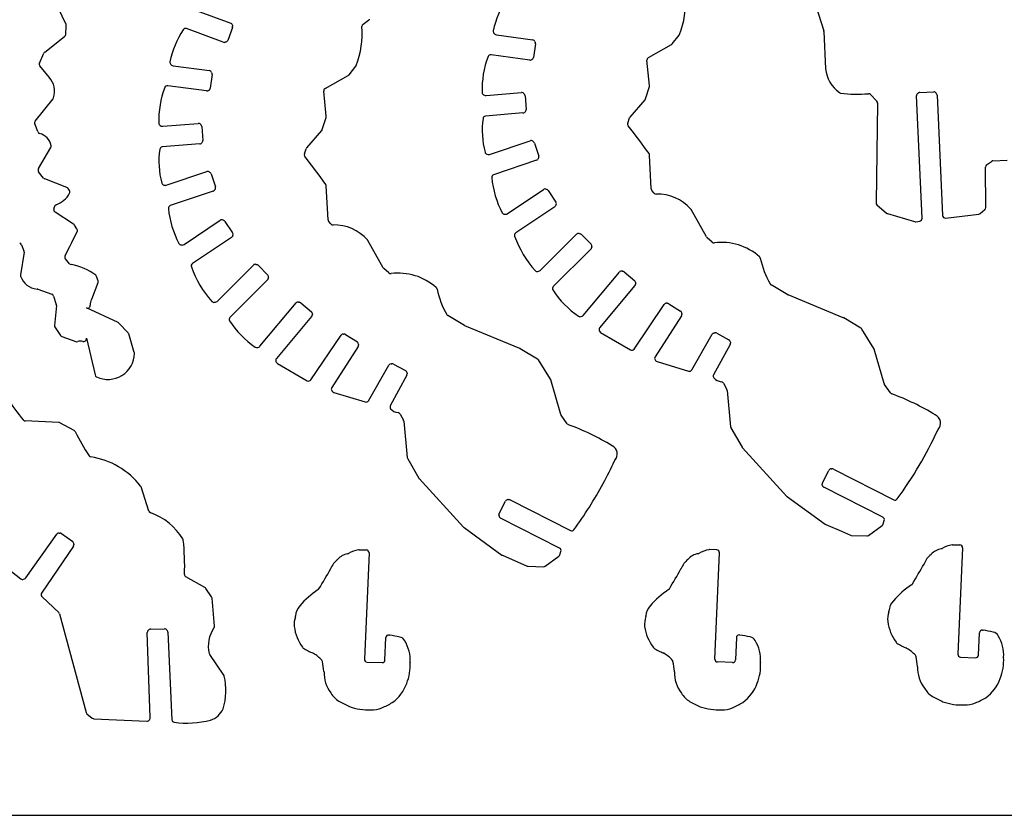
# Model space of a CAD drawing. Extents: x 0 to 821, y 0 to 548.
# Drawn here: x 399 to 543, y 0 to 116 of the extents above; entities that cross this region are included whole.
import ezdxf

# ---------------------------------------------------------------- set-up
doc = ezdxf.new("R2010")
doc.units = 0
doc.header["$MEASUREMENT"] = 0
doc.layers.add('WHITE', color=7, linetype='CONTINUOUS')

msp = doc.modelspace()

# ---------------------------------------------------------------- linework, layer by layer
at = {"layer": 'WHITE', "linetype": 'Continuous'}
for p, q in [((514.833729, 121.009929), (516.823925, 114.680281)), ((406.103925, 115.600281), (404.964007, 118.050081)), ((425.144001, 117.679665), (430.163925, 115.820281)), ((406.053925, 114.170281), (406.143901, 115.409642)), ((430.424132, 115.190357), (429.723925, 113.280281)), ((430.423995, 115.520276), (430.443925, 115.390281)), ((449.51407, 115.669755), (450.293925, 116.250281)), ((402.983925, 111.590281), (405.903738, 113.879721)), ((429.083745, 113.030393), (423.713925, 115.010281)), ((468.654263, 114.299544), (468.773925, 114.190281)), ((468.984404, 114.100074), (474.303925, 113.370281)), ((494.693927, 112.770283), (495.683925, 114.040281)), ((516.844386, 114.579973), (517.083925, 109.150281)), ((429.414085, 113.029764), (429.293925, 113.010281)), ((474.693525, 112.800081), (474.413925, 110.790281)), ((474.614034, 113.130422), (474.663925, 113.010281)), ((491.193458, 110.770368), (494.573925, 112.670281)), ((402.203925, 109.980281), (402.864387, 111.440109)), ((473.853503, 110.400417), (468.203925, 111.180281)), ((403.633925, 107.920281), (402.263722, 109.559683)), ((421.414263, 109.789544), (421.533925, 109.690281)), ((421.743565, 109.589928), (427.063925, 108.870281)), ((447.453927, 108.270283), (448.443925, 109.530281)), ((474.173815, 110.480012), (474.053925, 110.430281)), ((491.353917, 106.690156), (490.993925, 110.380281)), ((427.453925, 108.300281), (427.173925, 106.290281)), ((427.374029, 108.619971), (427.423925, 108.510281)), ((443.953458, 106.260368), (447.333925, 108.170281)), ((426.613503, 105.900417), (420.963925, 106.670281)), ((490.794079, 104.760053), (491.343925, 106.530281)), ((426.933523, 105.97008), (426.813925, 105.930281)), ((444.113917, 102.189956), (443.753925, 105.870281)), ((467.113441, 105.349922), (467.253925, 105.279981)), ((467.473956, 105.23041), (472.673925, 105.670281)), ((473.033902, 105.499963), (473.103925, 105.399981)), ((473.173626, 105.199976), (473.343925, 103.179981)), ((523.673958, 105.370003), (524.593925, 104.389981)), ((531.184021, 87.29001), (530.373925, 105.199981)), ((530.553728, 105.549984), (530.663925, 105.620281)), ((530.86402, 105.689964), (532.883925, 105.780281)), ((533.243925, 105.599981), (533.313925, 105.490281)), ((533.374401, 105.290024), (534.173925, 87.689981)), ((401.593925, 101.489981), (404.203604, 104.749986)), ((488.534233, 102.090042), (490.713925, 104.619981)), ((524.693508, 104.110043), (524.463925, 89.569981)), ((472.873923, 102.67998), (467.393925, 102.209981)), ((473.174406, 102.820002), (473.073925, 102.749981)), ((401.963925, 99.949981), (401.533751, 101.099952)), ((419.87391, 100.849985), (420.013925, 100.769981)), ((420.233488, 100.729961), (425.423925, 101.159981)), ((425.793703, 100.999968), (425.863925, 100.889981)), ((443.554079, 100.260053), (444.103925, 102.029981)), ((488.174128, 101.199972), (488.453925, 101.969981)), ((425.934095, 100.700017), (426.103925, 98.679981)), ((441.293816, 97.590052), (443.473925, 100.119981)), ((425.633923, 98.16998), (420.153925, 97.709981)), ((425.933549, 98.320028), (425.833925, 98.239981)), ((468.003954, 96.620031), (473.933925, 98.619981)), ((474.324205, 98.550028), (474.413925, 98.459981)), ((474.533798, 98.290044), (475.183925, 96.369981)), ((402.063925, 94.549981), (403.893597, 97.60998)), ((440.933558, 96.690047), (441.213925, 97.459981)), ((467.614292, 96.649951), (467.763925, 96.609981)), ((491.623859, 91.579963), (491.373925, 96.529981)), ((474.85361, 95.770035), (468.573925, 93.649981)), ((475.10399, 95.980027), (475.023925, 95.879981)), ((540.613982, 95.090001), (541.323925, 95.609981)), ((541.543514, 95.679987), (543.603925, 95.789981)), ((402.833925, 93.169981), (402.094413, 94.099977)), ((420.753921, 92.10998), (426.693925, 94.119981)), ((427.08388, 94.040016), (427.173925, 93.959981)), ((427.293798, 93.790044), (427.943925, 91.869981)), ((540.514039, 88.859949), (540.453925, 94.759981)), ((406.223925, 91.769981), (402.994193, 93.04)), ((420.373922, 92.149981), (420.523925, 92.109981)), ((406.593925, 91.359981), (406.403848, 91.629996)), ((427.61419, 91.260008), (421.333925, 89.139981)), ((427.86431, 91.470004), (427.783925, 91.379981)), ((444.383664, 87.080011), (444.133925, 92.019981)), ((470.584346, 87.949992), (475.883925, 91.499981)), ((476.284083, 91.530042), (476.393925, 91.469981)), ((476.554048, 91.330022), (477.683925, 89.649981)), ((492.054251, 90.949989), (491.713925, 91.349981)), ((477.713485, 89.250021), (477.653925, 89.139981)), ((524.594315, 89.26002), (525.983925, 88.049981)), ((404.323925, 88.599981), (404.403982, 88.98003)), ((407.213925, 86.409981), (404.494124, 88.180015)), ((470.193455, 87.879963), (470.353925, 87.879981)), ((477.514065, 88.979956), (471.813925, 85.159981)), ((499.70395, 84.549998), (497.433925, 88.559981)), ((526.133749, 87.959986), (530.093925, 86.799981)), ((534.614142, 87.309955), (539.483925, 87.899981)), ((539.69396, 87.989968), (540.363925, 88.549981)), ((423.344346, 83.439992), (428.643925, 86.989981)), ((429.044083, 87.020042), (429.153925, 86.969981)), ((429.314048, 86.830022), (430.443925, 85.139981)), ((444.813577, 86.449992), (444.473925, 86.839981)), ((530.263685, 86.789977), (530.843925, 86.879981)), ((407.693925, 85.759981), (407.323925, 86.299981)), ((475.403507, 79.649951), (480.713925, 84.949981)), ((481.093878, 85.049958), (481.223925, 85.019981)), ((481.403434, 84.919998), (482.833925, 83.479981)), ((430.27402, 84.47002), (424.573925, 80.659981)), ((430.464286, 84.75005), (430.413925, 84.629981)), ((452.463627, 80.049964), (450.183925, 84.049981)), ((500.513495, 83.800002), (499.783925, 84.449981)), ((399.963925, 82.339981), (399.453554, 78.999992)), ((399.603925, 83.409981), (399.943756, 82.55005)), ((422.953455, 83.379963), (423.113925, 83.369981)), ((482.803539, 82.78995), (477.293925, 77.309981)), ((482.933701, 83.100025), (482.903925, 82.979981)), ((406.613925, 80.649981), (406.00371, 81.359986)), ((428.164097, 75.140014), (433.473925, 80.439981)), ((433.85349, 80.550018), (433.973925, 80.519981)), ((434.164136, 80.410037), (435.593925, 78.979981)), ((453.273495, 79.300002), (452.543925, 79.939981)), ((475.044192, 79.510019), (475.203925, 79.539981)), ((481.673514, 73.079998), (486.963925, 79.409981)), ((487.343535, 79.549969), (487.463925, 79.529981)), ((487.653504, 79.439959), (489.203925, 78.139981)), ((409.883925, 75.479981), (410.783925, 77.889982)), ((410.783925, 78.159981), (410.574365, 78.78001)), ((435.564399, 78.290032), (430.053925, 72.799981)), ((435.694423, 78.590036), (435.663925, 78.469981)), ((489.343608, 77.760029), (489.323925, 77.639981)), ((401.963925, 76.919981), (404.013626, 76.169975)), ((489.233534, 77.449969), (484.073925, 71.279981)), ((511.573647, 76.109992), (509.113925, 77.549981)), ((404.253925, 75.919981), (404.674079, 74.67005)), ((427.803801, 74.999991), (427.953925, 75.039981)), ((434.433514, 68.579998), (439.723925, 74.899981)), ((440.094353, 75.039978), (440.223925, 75.019981)), ((440.413635, 74.929992), (441.963925, 73.629981)), ((493.874423, 74.869979), (494.003925, 74.859981)), ((519.673925, 72.739981), (511.623925, 76.089981)), ((404.693925, 74.509981), (404.433722, 71.599954)), ((413.713925, 72.029981), (409.074106, 74.180001)), ((489.104401, 68.170037), (493.523925, 74.689981)), ((494.203842, 74.800006), (495.913925, 73.699981)), ((415.183925, 70.539981), (413.834309, 71.949957)), ((441.993534, 72.939969), (436.833925, 66.769981)), ((442.104223, 73.259955), (442.083925, 73.129981)), ((464.333983, 71.610045), (461.873925, 73.049981)), ((481.353608, 72.909987), (481.503925, 72.959981)), ((496.023508, 73.019975), (492.173925, 67.029981)), ((496.094123, 73.349986), (496.093925, 73.219981)), ((522.243924, 71.20998), (519.733925, 72.719981)), ((404.493925, 71.339981), (405.313725, 70.139979)), ((472.433866, 68.240016), (464.383925, 71.579981)), ((484.013724, 70.859982), (484.063925, 70.759981)), ((484.223458, 70.570022), (488.573925, 68.049981)), ((500.843938, 70.519959), (500.973925, 70.519981)), ((524.143442, 68.259987), (522.383925, 71.069981)), ((405.513925, 69.989981), (407.543926, 69.25998)), ((409.073925, 69.759981), (410.353466, 64.379989)), ((416.073925, 67.659981), (415.28374, 70.369995)), ((441.863551, 63.660021), (446.283925, 70.189981)), ((446.633543, 70.359967), (446.763925, 70.359981)), ((446.963842, 70.300006), (448.673925, 69.199981)), ((497.533502, 65.13003), (500.513925, 70.319981)), ((501.183909, 70.48005), (502.963925, 69.509981)), ((503.173938, 69.169977), (503.183925, 69.049981)), ((434.113901, 68.409961), (434.263925, 68.459981)), ((448.783508, 68.519975), (444.933925, 62.529981)), ((448.854191, 68.849975), (448.853925, 68.719981)), ((475.004062, 66.699982), (472.483925, 68.209981)), ((503.13396, 68.840026), (500.723925, 64.399981)), ((525.633926, 63.109978), (524.183925, 68.159981)), ((436.773607, 66.360035), (436.823925, 66.249981)), ((476.903442, 63.749987), (475.143925, 66.569981)), ((492.18387, 66.589968), (492.243925, 66.489981)), ((492.464151, 66.339973), (497.073925, 64.939981)), ((436.984375, 66.07), (441.333925, 63.539981)), ((450.294269, 60.619969), (453.273925, 65.809981)), ((453.603866, 66.020016), (453.733925, 66.019981)), ((453.94398, 65.970015), (455.723925, 65.009981)), ((455.893617, 64.340044), (453.483925, 59.889981)), ((455.933938, 64.669977), (455.933925, 64.539981)), ((478.393803, 58.609977), (476.943925, 63.649981)), ((444.943973, 62.079961), (445.003925, 61.989981)), ((502.1735, 63.169973), (502.643925, 62.249981)), ((502.694346, 62.110003), (503.213925, 56.799981)), ((526.573963, 61.760022), (525.693925, 62.989981)), ((445.22436, 61.829975), (449.833925, 60.439981)), ((405.033509, 57.449985), (400.143925, 57.649981)), ((454.933446, 58.670019), (455.403925, 57.749981)), ((455.443991, 57.600032), (455.973925, 52.299981)), ((479.334188, 57.250039), (478.453925, 58.479981)), ((407.273659, 56.260001), (405.213925, 57.399981)), ((503.263926, 56.649979), (504.893925, 53.799981)), ((504.943573, 53.729973), (511.443925, 46.619981)), ((456.024125, 52.140041), (457.653925, 49.289981)), ((516.644155, 48.620035), (517.563925, 50.429981)), ((517.903583, 50.649954), (518.023925, 50.659981)), ((518.233444, 50.609961), (527.053925, 46.119981)), ((457.704196, 49.220002), (464.203925, 42.119981)), ((418.223924, 44.489981), (417.063925, 48.019981)), ((516.614155, 48.290034), (516.603925, 48.419981)), ((525.464032, 43.570027), (516.833925, 47.959981)), ((470.663583, 46.149954), (470.783925, 46.149981)), ((470.993747, 46.11), (479.813925, 41.619981)), ((511.504189, 46.569995), (517.043925, 42.559981)), ((469.403443, 44.119953), (470.323925, 45.929981)), ((469.373771, 43.79001), (469.363925, 43.909981)), ((478.22343, 39.059994), (469.593925, 43.459981)), ((464.263924, 42.05998), (469.803925, 38.049981)), ((517.113869, 42.510005), (519.393925, 41.519981)), ((523.354329, 40.919954), (525.363925, 42.369981)), ((525.513532, 42.590007), (525.663925, 43.099981)), ((400.214149, 34.699989), (404.743925, 41.099981)), ((405.104131, 41.260016), (405.233925, 41.249981)), ((405.423461, 41.179952), (407.083925, 40.009981)), ((519.393925, 41.519981), (520.733925, 40.939981)), ((520.883619, 40.910042), (523.103925, 40.849981)), ((393.303645, 39.390001), (399.513925, 34.559981)), ((407.174266, 39.329997), (402.543925, 32.459981)), ((407.24346, 39.649973), (407.233925, 39.519981)), ((535.653925, 39.549981), (536.713746, 39.519972)), ((537.103925, 39.099981), (536.423925, 23.54998)), ((448.933925, 38.829981), (449.993925, 38.789981)), ((450.383925, 38.379981), (449.703924, 22.829978)), ((469.874156, 38.010034), (473.493925, 36.439981)), ((476.114178, 36.420042), (478.123925, 37.869981)), ((478.273573, 38.079986), (478.423925, 38.589981)), ((501.203925, 38.799981), (500.144266, 38.840007)), ((500.913925, 22.839981), (501.584107, 38.389981)), ((473.643619, 36.410042), (475.863925, 36.339981)), ((399.913691, 34.510033), (400.043925, 34.559981)), ((426.403924, 33.299981), (423.633925, 34.849981)), ((427.374095, 31.950017), (426.533925, 33.169981)), ((402.604309, 31.939997), (405.033925, 29.649981)), ((427.794359, 27.649994), (427.443925, 31.759981)), ((405.153694, 29.470027), (409.023925, 15.040001)), ((418.394212, 14.279998), (417.983925, 26.729981)), ((418.174164, 27.080022), (418.273925, 27.149981)), ((418.474181, 27.209957), (420.503925, 27.279981)), ((420.854366, 27.090041), (420.923925, 26.979981)), ((420.984396, 26.789956), (421.563925, 13.980001)), ((452.703925, 22.699981), (452.843858, 25.979974)), ((453.303925, 26.359981), (453.383724, 26.349955)), ((504.053925, 25.989981), (503.903727, 22.709998)), ((504.573925, 26.359981), (504.503562, 26.37003)), ((539.423925, 23.419981), (539.563768, 26.70003)), ((540.023925, 27.079981), (540.114161, 27.069961)), ((429.163681, 20.479976), (427.093925, 23.529981)), ((536.813925, 23.139981), (539.003927, 23.03998)), ((450.083925, 22.409981), (452.283927, 22.31998)), ((503.493925, 22.329981), (501.293927, 22.41998)), ((409.153496, 14.840002), (409.933925, 14.200001)), ((410.174184, 14.109998), (417.923925, 13.760001)), ((418.284379, 13.960008), (418.343925, 14.070001)), ((0, 0), (820.574183, 0))]:
    msp.add_line(p, q, dxfattribs=at)
for centre, radius, start, end in [((483.796396, 118.832482), 12.835837, 338.556874, 4.410817), ((481.306922, 112.105768), 13.029683, 146.16808, 168.607277), ((405.74695, 115.425914), 0.397284, 357.652594, 26.03352), ((430.030925, 115.442281), 0.400716, 11.2231, 70.615484), ((430.05477, 115.327866), 0.394128, 339.58032, 9.111784), ((436.551091, 114.301706), 12.833001, 338.651243, 4.549967), ((449.74052, 115.343), 0.397553, 124.723002, 183.355877), ((450.526437, 115.917217), 0.406194, 97.428336, 124.918954), ((405.651085, 114.194409), 0.403562, 308.759871, 356.57231), ((434.069898, 107.606748), 13.031095, 146.180736, 168.653503), ((423.573678, 114.638995), 0.39689, 69.306884, 146.244239), ((468.925995, 114.594606), 0.401123, 167.772916, 227.357048), ((469.029714, 114.496456), 0.398964, 230.123451, 263.478871), ((495.379925, 114.290281), 0.393594, 320.5672, 337.555), ((516.446019, 114.550951), 0.399423, 4.166845, 18.892439), ((429.225182, 113.400182), 0.395915, 249.069068, 279.998872), ((429.350541, 113.425219), 0.400528, 279.128612, 338.785002), ((474.242997, 112.971112), 0.403792, 23.23698, 81.321587), ((474.295035, 112.85115), 0.401749, 352.697088, 23.334338), ((494.383925, 113.020281), 0.398246, 298.495639, 321.116), ((403.233646, 111.26884), 0.407044, 127.842926, 155.117207), ((480.403572, 106.130352), 13.507118, 159.230727, 181.870112), ((468.153119, 110.779256), 0.40423, 82.779739, 159.616332), ((474.020925, 110.846281), 0.39697, 292.657, 351.890309), ((402.573925, 109.818281), 0.403854, 156.354377, 219.816), ((421.686161, 110.085366), 0.401795, 167.765782, 227.413037), ((421.805599, 109.988668), 0.403537, 227.682971, 261.157202), ((448.127925, 109.787281), 0.407314, 320.878848, 337.269), ((473.896516, 110.799217), 0.401113, 263.844009, 293.105725), ((491.394359, 110.42153), 0.402553, 119.938258, 185.881419), ((401.353176, 105.853036), 3.0782, 341.568187, 42.188811), ((426.999802, 108.473594), 0.401836, 21.362648, 80.817821), ((427.053925, 108.350281), 0.403113, 352.875, 23.385221), ((447.143925, 108.520281), 0.398246, 298.495639, 321.116), ((521.941925, 109.643281), 4.882951, 185.794658, 234.466), ((420.906151, 106.275247), 0.399236, 81.679555, 158.737366), ((490.962925, 106.634281), 0.394939, 344.732157, 8.1329), ((433.16356, 101.63062), 13.507105, 159.23203, 181.869979), ((426.656516, 106.299217), 0.401113, 263.844009, 293.105725), ((426.780321, 106.335447), 0.396187, 292.748894, 353.45391), ((444.154359, 105.91153), 0.402553, 119.938258, 185.881419), ((467.306933, 105.704053), 0.403544, 182.057705, 241.348477), ((467.448296, 105.629631), 0.400044, 240.930219, 273.677721), ((472.704715, 105.269781), 0.401682, 34.962999, 94.396209), ((472.772891, 105.172468), 0.401678, 3.92682, 34.499896), ((519.332425, 105.989924), 0.393341, 234.503094, 262.871229), ((521.735925, 122.679281), 17.254811, 261.829262, 275.348), ((523.378285, 105.101983), 0.399071, 42.191577, 94.906322), ((530.772118, 105.216607), 0.39854, 123.22817, 182.390971), ((530.890312, 105.29234), 0.398493, 93.783068, 124.61851), ((532.907734, 105.378269), 0.402716, 33.404125, 93.389448), ((532.971941, 105.277743), 0.402648, 1.747838, 31.860342), ((403.893925, 105.000581), 0.398371, 321.02, 342.345191), ((490.415925, 104.883281), 0.397657, 318.537567, 341.951), ((524.291939, 104.124872), 0.401843, 357.885115, 41.279366), ((443.722925, 102.134081), 0.394966, 344.718163, 8.1329), ((467.427925, 101.813881), 0.397557, 94.906067, 171.887), ((472.845925, 103.080681), 0.40168, 273.997, 304.584191), ((472.943466, 103.148659), 0.401682, 305.094969, 4.4723), ((401.913838, 101.240969), 0.405403, 142.103754, 200.355464), ((420.062915, 101.201887), 0.399448, 181.724912, 241.759955), ((420.193284, 101.131703), 0.403748, 243.625607, 275.714844), ((425.472925, 100.765981), 0.397035, 36.1084, 97.089218), ((425.533957, 100.660152), 0.402119, 5.689528, 34.857955), ((479.442656, 100.149044), 12.527044, 172.103865, 194.842753), ((488.552925, 101.066681), 0.401608, 160.614, 219.730478), ((421.367511, 47.518889), 85.512654, 35.141671, 38.549857), ((488.821417, 101.811057), 0.400384, 135.829662, 156.613756), ((402.344006, 100.089558), 0.4049, 200.164737, 254.195286), ((401.593925, 97.379881), 2.40675, 12.4809, 74.582882), ((443.175925, 100.383281), 0.397657, 318.537567, 341.951), ((403.555081, 97.817935), 0.397289, 328.436999, 11.922985), ((425.605925, 98.570681), 0.40168, 273.997, 304.584191), ((425.707279, 98.647426), 0.397979, 304.648901, 4.692021), ((474.068925, 98.249181), 0.394611, 49.6841, 110.005435), ((474.158925, 98.152781), 0.399245, 20.1107, 50.304677), ((432.202721, 95.643017), 12.527928, 172.076643, 194.860767), ((420.192925, 97.308581), 0.40329, 95.549436, 171.243), ((441.312925, 96.563481), 0.399833, 161.55, 219.328312), ((441.592158, 97.317236), 0.404273, 137.559006, 159.323544), ((467.720751, 97.033799), 0.398338, 193.615681, 254.498738), ((467.867925, 96.999781), 0.403435, 255.061264, 289.708), ((490.977925, 96.499381), 0.397181, 4.41862, 37.2893), ((374.067271, 43.088863), 85.51594, 35.074623, 38.488267), ((474.727451, 96.152355), 0.402597, 288.262128, 317.425942), ((474.804925, 96.244581), 0.399207, 318.504, 18.307867), ((540.853925, 94.769881), 0.400122, 126.853, 181.417781), ((541.551356, 95.275989), 0.404074, 91.112144, 124.252917), ((402.414152, 94.347675), 0.404459, 149.987484, 217.76437), ((426.818925, 93.738981), 0.400981, 48.6474, 108.163835), ((426.918925, 93.652781), 0.399245, 20.1107, 50.304677), ((468.703925, 93.269781), 0.401811, 108.876856, 185.677), ((403.154657, 93.401651), 0.395652, 215.84125, 246.073218), ((420.473925, 92.529981), 0.393034, 194.742025, 255.256), ((420.638925, 92.489981), 0.39702, 253.162527, 286.837), ((443.737925, 91.989381), 0.397181, 4.41862, 37.2893), ((481.966009, 94.521784), 13.722854, 185.401322, 207.949525), ((403.506925, 92.612781), 3.53726, 289.088, 331.776878), ((406.076925, 91.395381), 0.402397, 35.665, 68.574035), ((406.274039, 91.126296), 0.39615, 331.946649, 36.149084), ((427.476578, 91.634754), 0.399213, 290.163931, 320.343149), ((427.563642, 91.737763), 0.402612, 318.313483, 19.17161), ((476.109925, 91.170481), 0.399558, 64.1562, 124.445747), ((476.221925, 91.111881), 0.397265, 33.2972, 64.344432), ((492.025925, 91.604681), 0.402761, 183.518, 219.226349), ((492.357925, 91.208381), 0.398652, 220.394, 272.250219), ((492.564065, 84.419719), 6.393156, 41.070964, 91.707418), ((404.794925, 88.891081), 0.400934, 109.104027, 167.182), ((477.354094, 89.424531), 0.399519, 334.100158, 34.353883), ((524.865942, 89.556691), 0.402237, 178.106622, 227.523319), ((404.712968, 88.513177), 0.39861, 167.422142, 236.700225), ((421.463925, 88.759781), 0.401811, 108.876856, 185.677), ((434.722925, 90.024181), 13.720956, 185.454072, 207.965), ((470.19508, 88.278792), 0.398832, 208.257659, 269.766561), ((470.357925, 88.281081), 0.40112, 269.428632, 304.367), ((477.295701, 89.311934), 0.397356, 303.335511, 334.358192), ((497.103925, 88.335881), 0.398899, 34.18007, 45.4247), ((526.260125, 88.34009), 0.400562, 226.406937, 251.609203), ((539.437925, 88.297381), 0.400053, 276.602739, 309.79), ((540.114925, 88.861781), 0.399024, 308.610473, 359.737), ((406.988925, 86.074981), 0.403547, 33.887, 56.113041), ((428.869925, 86.660481), 0.399558, 64.1562, 124.445747), ((428.981925, 86.611881), 0.397265, 33.2972, 64.344432), ((444.785914, 87.094286), 0.402503, 182.032535, 219.183829), ((445.116925, 86.708481), 0.398548, 220.435, 270.95449), ((530.201925, 87.190081), 0.404774, 254.52514, 278.775), ((530.781925, 87.277481), 0.402306, 278.865269, 1.78472), ((534.574914, 87.709498), 0.401464, 182.786535, 275.607463), ((716.703785, -70.948743), 346.262717, 153.167241, 153.823916), ((407.363925, 85.529781), 0.402368, 333.465, 34.898693), ((430.103748, 84.92672), 0.401498, 333.894366, 32.084069), ((445.320444, 79.910986), 6.40203, 41.105352, 91.762279), ((472.032015, 84.82364), 0.40086, 122.960246, 199.478606), ((480.990925, 84.669181), 0.394433, 74.8703, 134.60968), ((481.121768, 84.62543), 0.407561, 46.282558, 75.48382), ((399.23101, 83.262266), 0.401105, 21.608974, 75.163425), ((422.95527, 83.778439), 0.39848, 208.220729, 269.739037), ((430.050925, 84.806481), 0.403635, 303.547, 334.069779), ((449.821088, 83.891179), 0.396066, 23.637443, 35.286557), ((485.953436, 89.769442), 15.174719, 199.556269, 221.926667), ((482.552963, 83.203121), 0.39445, 344.848854, 44.578626), ((500.054925, 84.748781), 0.403389, 209.526, 227.793192), ((500.783071, 84.100049), 0.40336, 228.062045, 277.312039), ((501.886505, 75.439555), 8.327146, 48.22883, 97.258464), ((399.572865, 82.408439), 0.397007, 350.070527, 20.897515), ((423.117925, 83.771081), 0.40112, 269.428632, 304.367), ((482.507419, 83.067908), 0.406138, 316.812031, 347.496663), ((406.313977, 81.618186), 0.403649, 153.455596, 219.766691), ((406.923146, 80.904312), 0.400378, 219.436907, 259.997136), ((424.794925, 80.322581), 0.403336, 123.225155, 199.192), ((507.160965, 81.354696), 0.402002, 12.268433, 47.279177), ((521.794114, 84.725061), 14.6143, 192.989703, 208.68611), ((405.643925, 72.775581), 7.82846, 52.1848, 81.110876), ((438.713405, 85.269528), 15.174754, 199.556432, 221.926989), ((433.760307, 80.161789), 0.399256, 76.503078, 135.831113), ((433.875067, 80.129434), 0.402864, 44.148516, 75.795244), ((452.822635, 80.227767), 0.400625, 206.347558, 225.917905), ((453.543071, 79.600049), 0.40336, 228.062045, 277.312039), ((454.646505, 70.939555), 8.327146, 48.22883, 97.258464), ((474.958487, 79.902155), 0.401393, 222.686868, 282.328554), ((475.117925, 79.932381), 0.401714, 282.361729, 315.318), ((487.275258, 79.150424), 0.405337, 80.302553, 140.182169), ((487.390925, 79.131181), 0.405426, 49.6228, 79.626896), ((399.852925, 78.945981), 0.403006, 172.298, 199.721976), ((402.129925, 79.742781), 2.81544, 199.349, 264.587915), ((410.198192, 78.644336), 0.399891, 19.832844, 52.128289), ((410.413925, 78.024981), 0.393859, 339.955, 20.045249), ((435.2733, 78.568529), 0.402864, 316.267349, 345.84062), ((435.311801, 78.699347), 0.397931, 344.055905, 44.848228), ((488.952958, 77.832064), 0.397236, 349.552053, 50.818355), ((509.335783, 77.886173), 0.402798, 205.930218, 236.578615), ((401.835341, 76.537877), 0.403159, 71.401117, 85.868558), ((459.920855, 76.855202), 0.401705, 12.175151, 47.218697), ((474.567628, 80.179488), 14.6176, 192.804254, 208.520483), ((477.585014, 77.028473), 0.404944, 135.958661, 212.656177), ((488.591925, 84.111881), 13.494128, 212.759772, 235.733), ((488.933412, 77.709246), 0.396608, 319.176225, 349.942089), ((403.876037, 75.797235), 0.397323, 17.994822, 69.739333), ((410.881817, 74.712218), 1.245086, 146.469349, 186.097087), ((409.503925, 75.619981), 0.404969, 327.095, 339.775141), ((427.727725, 75.398807), 0.406007, 221.455606, 280.799714), ((427.892925, 75.438981), 0.403636, 278.692201, 312.209), ((440.030545, 74.648742), 0.396405, 80.737051, 140.669553), ((440.154925, 74.629381), 0.396648, 49.2842, 79.981979), ((493.857439, 74.471801), 0.39854, 87.557615, 146.807949), ((493.992925, 74.460281), 0.399851, 58.166, 88.423581), ((511.746925, 76.470681), 0.400077, 244.34, 252.094924), ((404.293954, 74.541656), 0.401223, 355.471956, 18.663287), ((409.245578, 74.541445), 0.400056, 244.619981, 5.526489), ((441.712894, 73.32319), 0.396405, 350.8209, 50.708312), ((495.695919, 73.366352), 0.39854, 357.646457, 56.837885), ((413.559183, 71.66663), 0.394929, 45.841324, 66.932084), ((430.344008, 72.518567), 0.404156, 135.869169, 212.743873), ((441.351925, 79.601881), 13.494135, 212.759758, 235.733), ((441.693412, 73.199246), 0.396608, 319.176225, 349.942089), ((462.073925, 73.399981), 0.403113, 209.745, 240.255119), ((481.223145, 73.289928), 0.401716, 235.223012, 288.951346), ((481.362626, 73.33947), 0.404941, 290.422252, 320.151134), ((495.696386, 73.247546), 0.398493, 325.174635, 356.033528), ((519.577925, 72.351981), 0.3997, 67.027279, 76.1028), ((404.836957, 71.556375), 0.405583, 173.83187, 212.244936), ((414.895852, 70.256527), 0.404143, 16.305719, 44.537013), ((464.561925, 71.933281), 0.395607, 234.809, 243.26007), ((484.383814, 71.021249), 0.4037, 140.140963, 203.54508), ((484.433187, 70.908128), 0.397872, 201.860561, 238.188425), ((500.858925, 70.122981), 0.397283, 92.162, 150.273007), ((501.007925, 70.127381), 0.394069, 63.4805, 94.949588), ((522.038925, 70.864981), 0.40131, 30.718904, 59.2811), ((405.642925, 70.370581), 0.401932, 215.011, 251.276501), ((407.678925, 69.639981), 0.403268, 250.442, 289.568462), ((408.219925, 68.110181), 1.21939, 73.600087, 109.445), ((408.685619, 69.661678), 0.400555, 252.355805, 14.206451), ((446.612283, 69.959162), 0.401369, 86.963807, 144.89478), ((446.752925, 69.960281), 0.399851, 58.166, 88.423581), ((448.451919, 68.864215), 0.402524, 357.972673, 56.527642), ((502.774925, 69.158381), 0.399179, 1.66475, 61.740074), ((415.695911, 67.536746), 0.397594, 0.465391, 18.05631), ((433.972925, 68.781181), 0.39702, 236.537791, 290.795), ((434.122626, 68.83947), 0.404941, 290.422252, 320.151134), ((448.456386, 68.747546), 0.398493, 325.174635, 356.033528), ((472.255925, 67.886781), 0.395528, 54.799115, 63.2635), ((488.775676, 68.390528), 0.395823, 239.35609, 326.148326), ((502.784925, 69.034081), 0.399317, 330.927, 2.282008), ((523.798348, 68.062096), 0.397807, 14.24459, 29.831898), ((412.243122, 67.580167), 3.85058, 244.316256, 359.401947), ((437.142722, 66.515135), 0.400378, 140.467755, 202.79187), ((437.184633, 66.410038), 0.394626, 203.928354, 239.504979), ((474.811789, 66.352888), 0.396791, 33.169684, 61.01576), ((492.513925, 66.817581), 0.400891, 148.006736, 214.591), ((492.56576, 66.725806), 0.398988, 216.232203, 255.246183), ((453.622925, 65.625781), 0.394627, 92.7677, 152.17519), ((453.749925, 65.620981), 0.399321, 60.9269, 92.296345), ((455.534925, 64.658381), 0.399179, 1.66475, 61.740074), ((497.181925, 65.329381), 0.404099, 254.498658, 330.446), ((410.741816, 64.472338), 0.399179, 193.376436, 245.182221), ((441.533053, 63.889808), 0.402531, 240.350597, 325.190104), ((455.531197, 64.517139), 0.403375, 333.957781, 3.246203), ((476.558348, 63.552096), 0.397807, 14.24459, 29.831898), ((501.084032, 64.212386), 0.40604, 152.483138, 220.258361), ((501.995767, 64.984566), 1.600831, 220.261377, 264.933189), ((501.813868, 62.989794), 0.402243, 26.611301, 84.218725), ((445.263925, 62.312181), 0.395395, 146.575189, 215.972), ((445.33761, 62.217843), 0.404063, 214.327793, 253.723269), ((502.302083, 62.047777), 0.397168, 9.013867, 30.604853), ((526.011925, 63.223981), 0.394816, 196.783, 216.347458), ((427.230013, 80.332308), 35.4567, 213.059775, 219.456096), ((449.949925, 60.822181), 0.399416, 253.11664, 329.577), ((526.894925, 61.996681), 0.398853, 216.403, 250.829175), ((513.851925, 26.850981), 37.089167, 58.693652, 69.6267), ((453.842875, 59.707883), 0.402498, 153.101062, 219.841847), ((454.762925, 60.470481), 1.597506, 219.70146, 264.647), ((400.165925, 58.048781), 0.399406, 218.523, 266.84245), ((454.577925, 58.477081), 0.404489, 28.4883, 84.898334), ((455.049925, 57.575281), 0.394761, 3.59399, 26.266469), ((478.778853, 58.709158), 0.397619, 194.444252, 215.195912), ((532.552786, 57.325129), 1.342456, 317.605669, 64.819303), ((405.019306, 57.048269), 0.401967, 61.042223, 87.97518), ((407.073011, 55.910606), 0.402909, 26.47037, 60.132466), ((479.660105, 57.492939), 0.406475, 216.69652, 250.429172), ((466.612541, 22.340606), 37.089237, 58.694663, 69.627794), ((503.610925, 56.848981), 0.400012, 187.036186, 209.834), ((478.040355, 82.140275), 61.161361, 324.068865, 335.028325), ((533.853925, 56.166181), 0.40041, 140.663, 157.443868), ((442.684925, 74.135381), 39.601463, 207.108, 212.977427), ((485.314825, 52.815572), 1.34125, 317.532942, 64.886927), ((505.245642, 53.996805), 0.403044, 209.231784, 221.45574), ((409.801925, 52.794581), 0.400368, 212.408, 260.259545), ((407.994601, 41.119996), 11.413339, 37.957244, 81.232975), ((456.374877, 52.337981), 0.40275, 185.414038, 209.437314), ((430.801925, 77.645181), 61.1663, 331.575, 335.015), ((486.613925, 51.656181), 0.400345, 140.663, 157.451475), ((517.92226, 50.248896), 0.401492, 92.666308, 153.190279), ((518.039925, 50.263181), 0.397122, 60.8365, 92.309063), ((457.998367, 49.484373), 0.395511, 209.438978, 221.946009), ((416.693138, 47.883599), 0.395073, 20.194468, 40.472883), ((430.794125, 77.629717), 61.165801, 324.072493, 331.591216), ((517.004716, 48.443454), 0.401478, 153.907174, 183.3518), ((517.014937, 48.318704), 0.401806, 184.091752, 243.224381), ((470.68226, 45.748896), 0.401492, 92.666308, 153.190279), ((470.815925, 45.747681), 0.403571, 63.8587, 94.547882), ((511.72921, 46.902604), 0.401576, 224.731487, 235.920407), ((527.233812, 46.480037), 0.402492, 243.452821, 325.14758), ((418.603925, 44.619981), 0.401568, 198.886, 251.147778), ((415.299416, 35.526102), 9.274172, 31.776598, 69.981609), ((469.764339, 43.943324), 0.4018, 153.922005, 184.760195), ((469.769925, 43.815781), 0.39695, 183.722, 243.680242), ((525.281925, 43.214981), 0.398935, 343.24573, 62.8461), ((464.518925, 42.374981), 0.405278, 218.990994, 231.009), ((479.997925, 41.980981), 0.405188, 242.992275, 323.513), ((517.307925, 42.855681), 0.396402, 228.241626, 240.691), ((525.127603, 42.691544), 0.399063, 306.312693, 345.259583), ((405.063757, 40.865498), 0.396579, 84.156842, 143.753246), ((405.193925, 40.849781), 0.402194, 55.1928, 84.292242), ((422.839035, 40.213273), 0.396631, 5.306325, 29.72884), ((520.885925, 41.311581), 0.401485, 247.753378, 269.671), ((523.126925, 41.250681), 0.40136, 266.714853, 304.512), ((406.848958, 39.690504), 0.396579, 354.134066, 53.666481), ((406.831549, 39.541975), 0.402976, 328.262303, 356.871248), ((387.404956, 36.376661), 36.037763, 358.144861, 6.169996), ((478.044783, 38.706019), 0.396501, 342.983034, 63.220513), ((534.448925, 36.412881), 2.59912, 100.306373, 137.464), ((533.918925, 39.364981), 0.400312, 279.345, 297.515698), ((536.490925, 34.782581), 4.8548, 100.887756, 119.452), ((535.613925, 39.149981), 0.401995, 84.289407, 95.7106), ((536.703916, 39.119603), 0.40049, 357.191609, 88.593472), ((447.898238, 34.791735), 3.371634, 129.054114, 157.904999), ((445.507665, 37.713881), 0.404042, 311.223113, 319.232259), ((447.721739, 35.679047), 2.603297, 100.351379, 137.13368), ((447.175925, 38.636881), 0.404507, 281.124, 300.982201), ((449.746925, 34.057381), 4.84744, 100.73333, 119.171), ((448.932925, 38.430981), 0.399026, 89.856402, 102.855), ((449.983925, 38.389981), 0.400125, 358.567904, 88.5679), ((470.037198, 38.378398), 0.402833, 234.61396, 246.125312), ((477.894647, 38.191683), 0.395045, 305.477461, 343.575863), ((499.107931, 34.815666), 3.36681, 129.328136, 158.12598), ((496.713084, 37.719249), 0.397147, 311.103897, 319.245176), ((498.919666, 35.687635), 2.60251, 100.08121, 137.077006), ((498.370765, 38.640405), 0.401445, 283.445971, 301.999861), ((500.941925, 34.062181), 4.84984, 100.556, 119.097), ((500.142398, 38.442083), 0.397929, 89.730956, 102.91611), ((501.183925, 38.400181), 0.400312, 358.54, 87.136165), ((534.621925, 35.527481), 3.3696, 129.166975, 158.179), ((532.274925, 38.473381), 0.398784, 303.276, 310.471664), ((357.69223, 85.093999), 99.9446, 328.658867, 330.586301), ((444.394823, 36.187178), 0.400152, 333.719314, 341.461499), ((473.645925, 36.811581), 0.401485, 247.753378, 269.671), ((475.874925, 36.737081), 0.397252, 268.413265, 307.04), ((408.769105, 84.892532), 99.948794, 328.802428, 330.726483), ((495.620539, 36.24895), 0.404677, 325.482924, 333.759936), ((444.291905, 85.607952), 99.9439, 328.803808, 330.728143), ((531.127231, 36.936764), 0.398648, 330.420259, 336.841966), ((399.756925, 34.880881), 0.402524, 232.865347, 292.915), ((399.882925, 34.928981), 0.402594, 293.572335, 325.342), ((423.822925, 35.201581), 0.399179, 178.788, 241.740074), ((426.193925, 32.959981), 0.399625, 31.70143, 58.2986), ((442.708993, 33.314607), 0.400885, 305.939264, 329.2395), ((493.928925, 33.334981), 0.398058, 302.686572, 327.308), ((537.184925, 22.510781), 13.4902, 123.882963, 139.063), ((529.440288, 34.036045), 0.395508, 304.478737, 330.284468), ((402.875102, 32.234942), 0.400401, 145.803412, 227.44455), ((427.04389, 31.720835), 0.401946, 5.588957, 34.762925), ((450.443072, 21.770711), 13.494631, 123.758035, 138.965799), ((501.665745, 21.791889), 13.4981, 123.865967, 139.097798), ((442.044925, 28.982481), 2.4262, 137.22994, 176.278), ((493.255885, 28.994433), 2.42649, 137.61864, 176.324478), ((528.770452, 29.70357), 2.422041, 137.176046, 176.297235), ((404.772856, 29.346391), 0.400404, 17.985552, 49.306504), ((443.072015, 27.902057), 3.640483, 161.785586, 184.759208), ((439.220832, 29.129376), 0.403149, 347.187921, 1.506956), ((494.284069, 27.931429), 3.64608, 162.133407, 185.372817), ((490.436625, 29.179736), 0.398872, 341.026892, 355.722493), ((529.793679, 28.648116), 3.633588, 162.181728, 185.023332), ((525.954781, 29.884239), 0.399423, 341.876313, 356.519056), ((431.435163, 24.775019), 4.53985, 144.830221, 194.217315), ((427.394132, 27.61868), 0.40145, 325.271516, 4.473879), ((446.220925, 28.567981), 6.84557, 188.128851, 215.734), ((497.419859, 28.580528), 6.83797, 188.328786, 215.805892), ((532.943041, 29.280955), 6.835472, 187.997353, 215.722815), ((418.383688, 26.739435), 0.399875, 121.599159, 181.354767), ((418.485616, 26.807472), 0.402648, 91.627308, 121.718543), ((420.513925, 26.880281), 0.399825, 31.639, 91.433171), ((420.584969, 26.767481), 0.400059, 3.220512, 32.084621), ((453.245925, 25.961681), 0.402483, 81.714887, 177.395), ((438.818925, -52.455719), 80.1403, 78.443672, 79.5288), ((454.701925, 25.081181), 0.993728, 26.206313, 80.0561), ((504.455286, 25.971137), 0.401804, 83.099382, 177.311934), ((490.112925, -52.462119), 80.1376, 78.5117, 79.603912), ((505.906925, 25.097581), 0.986577, 27.2928, 80.26448), ((539.960925, 26.687681), 0.397349, 80.876688, 178.219), ((525.444925, -51.715119), 80.1391, 78.374738, 79.4527), ((541.427177, 25.807063), 0.987069, 26.01659, 80.28602), ((537.896959, 23.459784), 5.219382, 356.047093, 32.186424), ((440.99919, 24.794585), 0.403367, 213.831388, 236.050369), ((445.661925, 32.041581), 9.02066, 237.189362, 247.459), ((451.169869, 22.753513), 5.217444, 355.89449, 32.02153), ((492.214464, 24.787499), 0.398489, 211.374333, 232.819734), ((496.844925, 32.065381), 9.02325, 237.326, 247.648696), ((502.37294, 22.752405), 5.22311, 356.021533, 32.385401), ((527.718553, 25.515517), 0.395515, 214.76935, 235.393566), ((532.424656, 32.744709), 9.021421, 236.868797, 247.169467), ((427.424201, 23.759908), 0.402429, 194.370303, 214.844351), ((442.025925, 23.356781), 0.395523, 54.809, 63.260643), ((439.274925, 18.759281), 5.75227, 42.9686, 58.809899), ((493.234488, 23.361283), 0.400933, 55.076192, 63.47937), ((490.485443, 18.768724), 5.752478, 42.9746, 58.815885), ((528.774879, 24.059621), 0.399431, 58.442172, 68.034842), ((525.988925, 19.502181), 5.7409, 42.7627, 58.554252), ((529.919857, 23.118047), 0.400133, 10.361138, 44.809604), ((455.05748, 11.323555), 76.1858, 7.881108, 8.960692), ((536.823925, 23.539981), 0.400125, 178.568, 268.567904), ((539.023925, 23.439981), 0.4005, 267.138, 357.137595), ((536.135121, 22.635565), 6.981275, 337.90857, 3.402938), ((543.504003, 23.076261), 0.40078, 176.607354, 183.763199), ((443.192925, 22.412481), 0.395401, 8.35833, 42.584914), ((368.324925, 10.614591), 76.1873, 7.87258, 8.952076), ((450.103925, 22.809981), 0.4005, 177.138, 267.137595), ((452.303925, 22.719981), 0.4005, 267.138, 357.137595), ((449.413066, 21.892933), 6.974767, 338.087165, 3.593025), ((456.774022, 22.356592), 0.40078, 176.654829, 183.799481), ((494.394894, 22.418883), 0.403926, 8.704172, 42.167643), ((419.533141, 10.637498), 76.187055, 7.862789, 8.942313), ((501.313925, 22.819981), 0.4005, 177.137595, 267.138), ((503.503925, 22.730181), 0.400312, 268.568619, 357.11), ((500.625496, 21.918213), 6.9712, 338.117459, 3.468617), ((507.984139, 22.368693), 0.401243, 176.95354, 184.103188), ((535.354925, 21.557081), 4.83336, 178.187194, 217.57), ((530.123809, 21.738393), 0.401123, 355.938395, 4.518651), ((420.465048, 18.268875), 9.003048, 342.555872, 13.365141), ((428.838326, 20.249229), 0.398873, 14.631341, 35.344905), ((443.409925, 20.959381), 0.394738, 2.99143, 13.270521), ((448.635925, 20.824481), 4.83428, 178.156707, 217.374), ((499.834955, 20.846492), 4.83366, 178.297993, 218.15939), ((494.604187, 21.027859), 0.401026, 354.591238, 4.59427), ((450.453925, 21.170081), 5.746275, 305.294039, 340.901942), ((501.656382, 21.182809), 5.74824, 305.618386, 341.091126), ((537.173925, 21.890081), 5.74621, 305.293686, 340.902), ((447.847097, 19.677186), 3.53757, 210.34475, 238.220106), ((499.061925, 19.672381), 3.52865, 210.905, 238.615967), ((534.576792, 20.397607), 3.537683, 210.350912, 238.228753), ((569.173925, 87.017081), 78.5955, 242.361445, 243.613), ((482.443925, 86.297081), 78.5955, 242.361403, 243.613), ((450.219925, 23.422081), 8.00335, 250.23556, 273.039), ((447.295925, 27.600981), 12.8701, 292.608531, 300.221), ((533.499698, 86.38632), 78.5982, 242.514117, 243.772633), ((501.421925, 23.431781), 8.00571, 250.613, 273.379314), ((498.431903, 27.573547), 12.8684, 293.020943, 300.711866), ((536.948305, 24.140744), 8.001504, 250.243237, 272.97533), ((537.609925, 19.399281), 3.25854, 265.665265, 294.749), ((533.989925, 28.307981), 12.87205, 292.780892, 300.349995), ((409.413125, 15.150177), 0.404494, 195.805907, 230.069341), ((426.427925, 16.654481), 2.841227, 286.484071, 337.561), ((450.880925, 18.679481), 3.25817, 265.833868, 294.723), ((502.105485, 18.692044), 3.25889, 266.276131, 294.642908), ((410.186718, 14.50914), 0.399339, 230.72606, 268.201466), ((417.936925, 14.161421), 0.40163, 268.145123, 329.9), ((417.993161, 14.265017), 0.401331, 330.927024, 2.139372), ((421.960915, 14.003607), 0.397691, 183.403012, 261.784836), ((423.763925, 27.181181), 13.69803, 262.196621, 284.675)]:
    msp.add_arc(centre, radius, start, end, dxfattribs=at)

doc.saveas('drawing.dxf')
